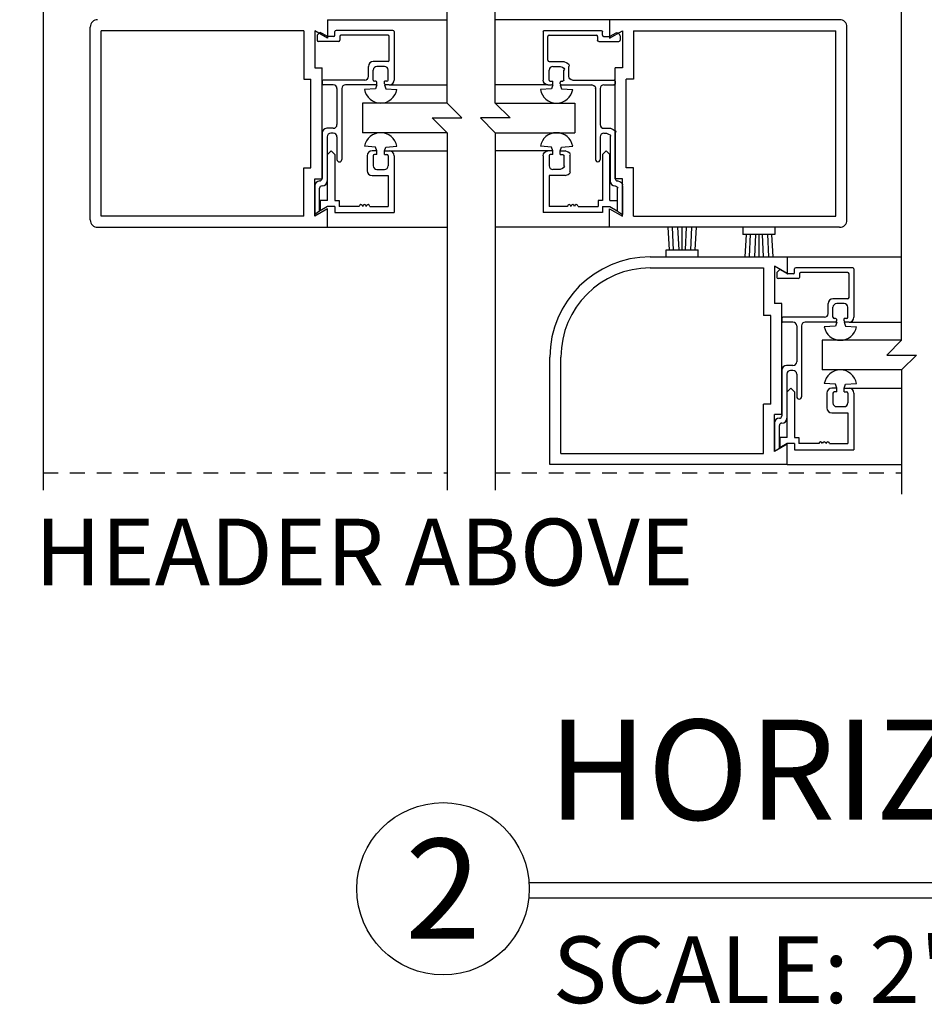
# Model space of a CAD drawing. Extents: x 754 to 1747, y 1038 to 1555.
# Drawn here: x 873 to 881, y 1153 to 1161 of the extents above; entities that cross this region are included whole.
import ezdxf
from ezdxf.enums import TextEntityAlignment as Align

# ---------------------------------------------------------------- set-up
doc = ezdxf.new("R2010")
doc.units = 0
doc.header["$MEASUREMENT"] = 0
doc.linetypes.add('HIDDEN2', pattern=[0.1875, 0.125, -0.0625])
for name, color, linetype in [('G-DETL-DIMS', 31, 'CONTINUOUS'), ('G-DETL-FINE', 32, 'CONTINUOUS'), ('G-DETL-HIDN', 32, 'HIDDEN2'), ('G-DETL-TEXT', 31, 'CONTINUOUS'), ('G-DETL-TITL', 30, 'CONTINUOUS')]:
    doc.layers.add(name, color=color, linetype=linetype)
doc.styles.add('ROMAND150', font='ROMAND.SHX', dxfattribs={"height": 0.84375})
doc.styles.get("Standard").update_dxf_attribs({"font": 'romans.shx'})
doc.dimstyles.new('DIM6$7', dxfattribs={"dimscale": 6, "dimtxt": 0.09375, "dimasz": 0.09375, "dimexe": 0.0625, "dimexo": 0.03125, "dimgap": 0.03125, "dimtad": 0, "dimdec": 3, "dimzin": 4, "dimdsep": 46, "dimlunit": 5, "dimtxsty": 'Standard', "dimcen": -0.0625, "dimadec": 0, "dimazin": 0, "dimtfac": 1, "dimtdec": 3, "dimtofl": 0, "dimtmove": 0, "dimatfit": 3, "dimfxl": 0.06, "dimfrac": 2, "dimtolj": 1, "dimtzin": 4, "dimarcsym": 0})

msp = doc.modelspace()

# ---------------------------------------------------------------- linework, layer by layer
at = {"layer": 'G-DETL-FINE'}
for p, q in [((874.0155, 1159.1607), (874.0155, 1160.7857)), ((876.0155, 1160.8482), (877.0229, 1160.8482)), ((876.0155, 1160.8482), (876.0155, 1160.6922)), ((878.3921, 1160.8482), (877.4285, 1160.8482)), ((880.3296, 1160.8482), (878.3921, 1160.8482)), ((878.3921, 1160.8482), (878.3921, 1160.6922)), ((880.3921, 1159.1607), (880.3921, 1160.7857)), ((874.1085, 1159.1912), (874.1085, 1160.7552)), ((875.8145, 1160.7552), (874.1085, 1160.7552)), ((875.8145, 1160.7552), (875.8145, 1160.3482)), ((875.9075, 1160.7546), (875.9075, 1160.4412)), ((876.0155, 1160.6922), (875.9075, 1160.7546)), ((875.9275, 1160.7133), (875.9275, 1160.6756)), ((875.9471, 1160.737), (875.9304, 1160.7203)), ((876.0122, 1160.708), (875.9592, 1160.7386)), ((876.0665, 1160.7066), (876.0172, 1160.7066)), ((876.0765, 1160.7166), (876.0765, 1160.7476)), ((876.5665, 1160.7576), (876.0865, 1160.7576)), ((876.1175, 1160.7066), (876.1175, 1160.6756)), ((876.5255, 1160.7166), (876.1275, 1160.7166)), ((876.5355, 1160.5056), (876.5355, 1160.7066)), ((876.5765, 1160.7476), (876.5765, 1160.3396)), ((877.8311, 1160.7476), (877.8311, 1160.3396)), ((877.8411, 1160.7576), (878.3211, 1160.7576)), ((877.8721, 1160.5056), (877.8721, 1160.7066)), ((877.8821, 1160.7166), (878.2801, 1160.7166)), ((878.2901, 1160.7066), (878.2901, 1160.6756)), ((878.3311, 1160.7166), (878.3311, 1160.7476)), ((878.3411, 1160.7066), (878.3904, 1160.7066)), ((878.3921, 1160.6922), (878.5001, 1160.7546)), ((878.3954, 1160.708), (878.4485, 1160.7386)), ((878.4605, 1160.737), (878.4772, 1160.7203)), ((878.4801, 1160.7133), (878.4801, 1160.6756)), ((878.5001, 1160.7546), (878.5001, 1160.4412)), ((878.5931, 1160.7552), (880.2991, 1160.7552)), ((878.5931, 1160.7552), (878.5931, 1160.3482)), ((880.2991, 1159.1912), (880.2991, 1160.7552)), ((876.1075, 1160.6656), (875.9375, 1160.6656)), ((878.3001, 1160.6656), (878.4701, 1160.6656)), ((876.3595, 1160.3706), (876.3595, 1160.4546)), ((876.5255, 1160.4956), (876.4004, 1160.4956)), ((876.4945, 1160.4546), (876.4315, 1160.4546)), ((877.8821, 1160.4956), (878.0072, 1160.4956)), ((877.9131, 1160.4546), (877.9761, 1160.4546)), ((878.0481, 1160.3706), (878.0481, 1160.4546)), ((875.9075, 1160.4412), (875.9685, 1160.4412)), ((875.9685, 1159.5052), (875.9685, 1160.4412)), ((876.4005, 1160.3396), (876.4005, 1160.4236)), ((876.5255, 1160.3396), (876.5255, 1160.4236)), ((877.8821, 1160.3396), (877.8821, 1160.4236)), ((878.0071, 1160.3396), (878.0071, 1160.4236)), ((878.4391, 1159.5052), (878.4391, 1160.4412)), ((878.5001, 1160.4412), (878.4391, 1160.4412)), ((875.8145, 1160.3482), (875.8755, 1160.3482)), ((875.8755, 1159.5982), (875.8755, 1160.3482)), ((875.9685, 1160.3296), (875.9685, 1160.3086)), ((876.3286, 1160.3396), (875.9785, 1160.3396)), ((876.0635, 1160.2986), (875.9785, 1160.2986)), ((876.4215, 1160.2986), (876.1665, 1160.2986)), ((876.4215, 1160.3296), (876.4105, 1160.3296)), ((876.4315, 1160.2986), (876.4203, 1160.2656)), ((876.4315, 1160.3086), (876.4315, 1160.3196)), ((876.4945, 1160.3086), (876.4945, 1160.3296)), ((876.5155, 1160.3296), (876.4945, 1160.3296)), ((876.4945, 1160.2986), (876.5057, 1160.2656)), ((876.5355, 1160.2986), (876.5045, 1160.2986)), ((876.5355, 1160.2986), (877.0229, 1160.2986)), ((877.8721, 1160.2986), (877.4285, 1160.2986)), ((877.8721, 1160.2986), (877.9031, 1160.2986)), ((877.8921, 1160.3296), (877.9131, 1160.3296)), ((877.9131, 1160.2986), (877.9019, 1160.2656)), ((877.9131, 1160.3086), (877.9131, 1160.3296)), ((877.9761, 1160.3086), (877.9761, 1160.3196)), ((877.9761, 1160.2986), (877.9873, 1160.2656)), ((877.9861, 1160.3296), (877.9971, 1160.3296)), ((877.9861, 1160.2986), (878.2411, 1160.2986)), ((878.079, 1160.3396), (878.4291, 1160.3396)), ((878.3441, 1160.2986), (878.4291, 1160.2986)), ((878.4391, 1160.3296), (878.4391, 1160.3086)), ((878.5321, 1159.5982), (878.5321, 1160.3482)), ((878.5931, 1160.3482), (878.5321, 1160.3482)), ((876.0945, 1160.2676), (876.0945, 1159.9636)), ((876.1355, 1160.2676), (876.1355, 1159.6701)), ((876.4203, 1160.2656), (876.3268, 1160.2593)), ((876.5057, 1160.2656), (876.5992, 1160.2593)), ((877.9019, 1160.2656), (877.8084, 1160.2593)), ((877.9873, 1160.2656), (878.0808, 1160.2593)), ((878.2721, 1160.2676), (878.2721, 1159.6701)), ((878.3131, 1160.2676), (878.3131, 1159.9636)), ((877.0229, 1160.1452), (876.3091, 1160.1452)), ((876.3091, 1160.1452), (876.3091, 1159.8952)), ((877.4285, 1160.1452), (878.0985, 1160.1452)), ((878.0985, 1160.1452), (878.0985, 1159.8952)), ((875.9685, 1159.8916), (875.9685, 1159.5084)), ((876.0635, 1159.9326), (876.0094, 1159.9326)), ((876.0635, 1159.8916), (876.0425, 1159.8916)), ((877.0229, 1159.8952), (876.3091, 1159.8952)), ((877.4285, 1159.8952), (878.0985, 1159.8952)), ((878.3441, 1159.9326), (878.3982, 1159.9326)), ((878.3441, 1159.8916), (878.3651, 1159.8916)), ((878.4391, 1159.8916), (878.4391, 1159.5084)), ((876.0115, 1159.8606), (876.0115, 1159.4883)), ((876.0945, 1159.8606), (876.0945, 1159.6701)), ((878.3131, 1159.8606), (878.3131, 1159.6701)), ((878.3961, 1159.8606), (878.3961, 1159.4883)), ((876.0455, 1159.7419), (876.0145, 1159.7109)), ((876.0145, 1159.3249), (876.0145, 1159.7109)), ((876.0455, 1159.7419), (876.0765, 1159.7109)), ((876.0765, 1159.7109), (876.0765, 1159.3249)), ((876.4203, 1159.7749), (876.3268, 1159.7811)), ((876.4315, 1159.7419), (876.3905, 1159.7419)), ((876.4315, 1159.7109), (876.4105, 1159.7109)), ((876.4315, 1159.7419), (876.4203, 1159.7749)), ((876.4315, 1159.7109), (876.4315, 1159.7419)), ((876.4945, 1159.7419), (876.5057, 1159.7749)), ((876.4945, 1159.7419), (876.5355, 1159.7419)), ((876.4945, 1159.7109), (876.4945, 1159.7419)), ((876.4945, 1159.7109), (876.5155, 1159.7109)), ((876.5057, 1159.7749), (876.5992, 1159.7811)), ((876.5355, 1159.7419), (877.0229, 1159.7419)), ((877.8721, 1159.7419), (877.4285, 1159.7419)), ((877.9019, 1159.7749), (877.8084, 1159.7811)), ((877.9131, 1159.7419), (877.8721, 1159.7419)), ((877.9131, 1159.7109), (877.8921, 1159.7109)), ((877.9131, 1159.7419), (877.9019, 1159.7749)), ((877.9131, 1159.7109), (877.9131, 1159.7419)), ((877.9761, 1159.7419), (877.9873, 1159.7749)), ((877.9761, 1159.7419), (878.0171, 1159.7419)), ((877.9761, 1159.7109), (877.9761, 1159.7419)), ((877.9761, 1159.7109), (877.9971, 1159.7109)), ((877.9873, 1159.7749), (878.0808, 1159.7811)), ((878.3621, 1159.7419), (878.3311, 1159.7109)), ((878.3311, 1159.7109), (878.3311, 1159.3249)), ((878.3621, 1159.7419), (878.3931, 1159.7109)), ((878.3931, 1159.3249), (878.3931, 1159.7109)), ((876.3495, 1159.7009), (876.3495, 1159.5749)), ((876.4005, 1159.7009), (876.4005, 1159.6169)), ((876.5255, 1159.7009), (876.5255, 1159.6169)), ((876.5765, 1159.7009), (876.5765, 1159.2229)), ((877.8311, 1159.7009), (877.8311, 1159.2229)), ((877.8821, 1159.7009), (877.8821, 1159.6169)), ((878.0071, 1159.7009), (878.0071, 1159.6169)), ((878.0581, 1159.7009), (878.0581, 1159.5749)), ((875.8145, 1159.1912), (875.8145, 1159.5982)), ((875.8145, 1159.5982), (875.8755, 1159.5982)), ((876.4315, 1159.5859), (876.4945, 1159.5859)), ((877.9761, 1159.5859), (877.9131, 1159.5859)), ((878.5931, 1159.5982), (878.5321, 1159.5982)), ((878.5931, 1159.1912), (878.5931, 1159.5982)), ((875.9075, 1159.1918), (875.9075, 1159.5052)), ((875.9075, 1159.5052), (875.9685, 1159.5052)), ((875.9485, 1159.4884), (875.9485, 1159.4884)), ((876.3905, 1159.5339), (876.5255, 1159.5339)), ((876.5255, 1159.5339), (876.5255, 1159.2739)), ((877.8821, 1159.5339), (877.8821, 1159.2739)), ((878.0171, 1159.5339), (877.8821, 1159.5339)), ((878.5001, 1159.5052), (878.4391, 1159.5052)), ((878.4591, 1159.4884), (878.4591, 1159.4884)), ((878.5001, 1159.1918), (878.5001, 1159.5052)), ((875.9075, 1159.4474), (875.9075, 1159.2068)), ((875.9485, 1159.2328), (875.9485, 1159.4274)), ((875.9704, 1159.4474), (875.9685, 1159.4474)), ((878.4372, 1159.4474), (878.4391, 1159.4474)), ((878.4591, 1159.2328), (878.4591, 1159.4274)), ((878.5001, 1159.4474), (878.5001, 1159.2068)), ((876.0145, 1159.3249), (875.9525, 1159.3249)), ((875.9525, 1159.3249), (875.9525, 1159.2381)), ((876.0765, 1159.3249), (876.1125, 1159.3249)), ((876.1125, 1159.3249), (876.1125, 1159.2739)), ((878.2951, 1159.3249), (878.2951, 1159.2739)), ((878.3311, 1159.3249), (878.2951, 1159.3249)), ((878.3931, 1159.3249), (878.4551, 1159.3249)), ((878.4551, 1159.3249), (878.4551, 1159.2381)), ((876.0155, 1159.2542), (875.9075, 1159.1918)), ((875.9485, 1159.2328), (875.9075, 1159.2068)), ((876.0145, 1159.2739), (875.9525, 1159.2381)), ((876.0765, 1159.2739), (876.0145, 1159.2739)), ((876.0155, 1159.0982), (876.0155, 1159.2542)), ((876.0765, 1159.2739), (876.0765, 1159.2229)), ((876.0765, 1159.2229), (876.5765, 1159.2229)), ((876.2815, 1159.2739), (876.1125, 1159.2739)), ((876.3715, 1159.2739), (876.5255, 1159.2739)), ((878.3311, 1159.2229), (877.8311, 1159.2229)), ((878.0361, 1159.2739), (877.8821, 1159.2739)), ((878.1261, 1159.2739), (878.2951, 1159.2739)), ((878.3311, 1159.2739), (878.3311, 1159.2229)), ((878.3311, 1159.2739), (878.3931, 1159.2739)), ((878.3921, 1159.0982), (878.3921, 1159.2542)), ((878.3921, 1159.2542), (878.5001, 1159.1918)), ((878.3931, 1159.2739), (878.4551, 1159.2381)), ((878.4591, 1159.2328), (878.5001, 1159.2068)), ((875.8145, 1159.1912), (874.1085, 1159.1912)), ((878.5931, 1159.1912), (880.2991, 1159.1912)), ((874.078, 1159.0982), (876.0155, 1159.0982)), ((876.0155, 1159.0982), (877.0229, 1159.0982)), ((878.3921, 1159.0982), (877.4285, 1159.0982)), ((880.3296, 1159.0982), (878.3921, 1159.0982)), ((878.8965, 1158.9082), (878.8854, 1159.0982)), ((878.9309, 1158.9058), (878.9225, 1159.0982)), ((878.9767, 1158.9082), (878.9679, 1159.0982)), ((879.0043, 1158.9082), (879.0043, 1159.0982)), ((879.0319, 1158.9082), (879.0408, 1159.0982)), ((879.0777, 1158.9058), (879.0862, 1159.0982)), ((879.1121, 1158.9082), (879.1233, 1159.0982)), ((879.5143, 1159.0982), (879.5143, 1159.0382)), ((879.7843, 1159.0982), (879.7843, 1159.0382)), ((879.7843, 1159.0382), (879.5143, 1159.0382)), ((879.5417, 1159.0382), (879.5305, 1158.8482)), ((879.5759, 1159.0408), (879.5675, 1158.8482)), ((879.6219, 1159.0382), (879.613, 1158.8482)), ((879.6493, 1159.0382), (879.6493, 1158.8482)), ((879.6769, 1159.0382), (879.6858, 1158.8482)), ((879.7229, 1159.0408), (879.7313, 1158.8482)), ((879.7571, 1159.0382), (879.7684, 1158.8482)), ((878.8693, 1158.8482), (878.8693, 1158.9082)), ((878.8693, 1158.9082), (879.1393, 1158.9082)), ((879.1393, 1158.8482), (879.1393, 1158.9082)), ((878.7333, 1158.8482), (879.8893, 1158.8482)), ((879.8893, 1158.8482), (880.8526, 1158.8482)), ((879.8893, 1158.8482), (879.8893, 1158.7072)), ((878.7329, 1158.7552), (879.6883, 1158.7552)), ((879.6883, 1158.7552), (879.6883, 1158.3557)), ((879.7813, 1158.7695), (879.7813, 1158.4562)), ((879.8893, 1158.7072), (879.7813, 1158.7695)), ((879.8013, 1158.7133), (879.8013, 1158.6756)), ((879.8209, 1158.737), (879.8042, 1158.7203)), ((879.886, 1158.708), (879.8329, 1158.7386)), ((879.9503, 1158.7166), (879.9503, 1158.7476)), ((880.4403, 1158.7576), (879.9603, 1158.7576)), ((880.3993, 1158.7166), (880.0013, 1158.7166)), ((880.4503, 1158.7476), (880.4503, 1158.3396)), ((879.9813, 1158.6656), (879.8113, 1158.6656)), ((879.9403, 1158.7066), (879.891, 1158.7066)), ((879.9913, 1158.7066), (879.9913, 1158.6756)), ((880.4093, 1158.5056), (880.4093, 1158.7066)), ((880.3993, 1158.4956), (880.2742, 1158.4956)), ((879.8423, 1158.4562), (879.7813, 1158.4562)), ((879.8423, 1157.5202), (879.8423, 1158.4562)), ((880.2333, 1158.3706), (880.2333, 1158.4546)), ((880.2743, 1158.3396), (880.2743, 1158.4236)), ((880.3683, 1158.4546), (880.3053, 1158.4546)), ((880.3993, 1158.3396), (880.3993, 1158.4236)), ((879.7493, 1158.3557), (879.6883, 1158.3557)), ((879.7493, 1157.6057), (879.7493, 1158.3557)), ((879.8423, 1158.3296), (879.8423, 1158.3086)), ((880.2024, 1158.3396), (879.8523, 1158.3396)), ((879.9373, 1158.2986), (879.8523, 1158.2986)), ((880.2953, 1158.2986), (880.0403, 1158.2986)), ((880.2953, 1158.3296), (880.2843, 1158.3296)), ((880.3053, 1158.2986), (880.2941, 1158.2656)), ((880.3053, 1158.3086), (880.3053, 1158.3196)), ((880.3683, 1158.3086), (880.3683, 1158.3296)), ((880.3893, 1158.3296), (880.3683, 1158.3296)), ((880.3683, 1158.2986), (880.3795, 1158.2656)), ((880.4093, 1158.2986), (880.3783, 1158.2986)), ((880.4093, 1158.2986), (880.8526, 1158.2986)), ((879.9683, 1158.2676), (879.9683, 1157.9636)), ((880.0093, 1158.2676), (880.0093, 1157.6701)), ((880.2941, 1158.2656), (880.2006, 1158.2593)), ((880.3795, 1158.2656), (880.473, 1158.2593)), ((880.8526, 1158.1452), (880.1829, 1158.1452)), ((880.1829, 1158.1452), (880.1829, 1157.8952)), ((877.8893, 1157.0982), (877.8893, 1158.0042)), ((877.9823, 1157.1912), (877.9823, 1158.0042)), ((879.8423, 1157.8916), (879.8423, 1157.5084)), ((879.9373, 1157.9326), (879.8832, 1157.9326)), ((879.9373, 1157.8916), (879.9163, 1157.8916)), ((880.8526, 1157.8952), (880.1829, 1157.8952)), ((879.8853, 1157.8606), (879.8853, 1157.4883)), ((879.9683, 1157.8606), (879.9683, 1157.6701)), ((879.9193, 1157.7419), (879.8883, 1157.7109)), ((879.9193, 1157.7419), (879.9503, 1157.7109)), ((880.2941, 1157.7749), (880.2006, 1157.7811)), ((880.3053, 1157.7419), (880.2643, 1157.7419)), ((880.3053, 1157.7419), (880.2941, 1157.7749)), ((880.3053, 1157.7109), (880.3053, 1157.7419)), ((880.3683, 1157.7419), (880.3795, 1157.7749)), ((880.3683, 1157.7419), (880.4093, 1157.7419)), ((880.3683, 1157.7109), (880.3683, 1157.7419)), ((880.3795, 1157.7749), (880.473, 1157.7811)), ((880.4093, 1157.7419), (880.8526, 1157.7419)), ((879.8883, 1157.3249), (879.8883, 1157.7109)), ((879.9503, 1157.7109), (879.9503, 1157.3249)), ((880.2233, 1157.7009), (880.2233, 1157.5749)), ((880.2743, 1157.7009), (880.2743, 1157.6169)), ((880.3053, 1157.7109), (880.2843, 1157.7109)), ((880.3683, 1157.7109), (880.3893, 1157.7109)), ((880.3993, 1157.7009), (880.3993, 1157.6169)), ((880.4503, 1157.7009), (880.4503, 1157.2229)), ((879.7493, 1157.6057), (879.6883, 1157.6057)), ((879.6883, 1157.1912), (879.6883, 1157.6057)), ((880.3053, 1157.5859), (880.3683, 1157.5859)), ((879.7813, 1157.2068), (879.7813, 1157.5202)), ((879.8423, 1157.5202), (879.7813, 1157.5202)), ((879.8223, 1157.4884), (879.8223, 1157.4884)), ((880.2643, 1157.5339), (880.3993, 1157.5339)), ((880.3993, 1157.5339), (880.3993, 1157.2739)), ((879.7813, 1157.4474), (879.7813, 1157.2068)), ((879.8223, 1157.2328), (879.8223, 1157.4274)), ((879.8442, 1157.4474), (879.8423, 1157.4474)), ((879.8883, 1157.3249), (879.8263, 1157.3249)), ((879.8263, 1157.3249), (879.8263, 1157.2381)), ((879.9503, 1157.3249), (879.9863, 1157.3249)), ((879.9863, 1157.3249), (879.9863, 1157.2739)), ((879.8893, 1157.2692), (879.7813, 1157.2068)), ((879.8223, 1157.2328), (879.7813, 1157.2068)), ((879.8883, 1157.2739), (879.8263, 1157.2381)), ((879.9503, 1157.2739), (879.8883, 1157.2739)), ((879.8893, 1157.0982), (879.8893, 1157.2692)), ((879.9503, 1157.2739), (879.9503, 1157.2229)), ((879.9503, 1157.2229), (880.4503, 1157.2229)), ((880.1553, 1157.2739), (879.9863, 1157.2739)), ((880.2453, 1157.2739), (880.3993, 1157.2739)), ((877.9823, 1157.1912), (879.6883, 1157.1912)), ((879.8893, 1157.0982), (877.8893, 1157.0982)), ((879.8893, 1157.0982), (880.8526, 1157.0982))]:
    msp.add_line(p, q, dxfattribs=at)
for centre, radius, start, end in [((874.078, 1160.7857), 0.0625, 90, 180), ((880.3296, 1160.7857), 0.0625, 0, 90), ((875.9375, 1160.7133), 0.01, 135.0023, 179.9999), ((875.9542, 1160.7299), 0.01, 60.0003, 134.9986), ((876.0172, 1160.7166), 0.01, 240.002, 270), ((876.0665, 1160.7166), 0.01, 270, 0), ((876.0865, 1160.7476), 0.01, 90, 180), ((876.1275, 1160.7066), 0.01, 90, 180), ((876.5255, 1160.7066), 0.01, 0, 90), ((876.5665, 1160.7476), 0.01, 0, 90), ((875.9375, 1160.6756), 0.01, 180, 270), ((876.1075, 1160.6756), 0.01, 270, 0), ((876.4005, 1160.4546), 0.041, 90.1339, 180), ((876.4315, 1160.4236), 0.031, 90, 180), ((876.4945, 1160.4236), 0.031, 0, 90), ((876.5255, 1160.5056), 0.01, 270, 0), ((876.3285, 1160.3706), 0.031, 270.1472, 0), ((875.9785, 1160.3296), 0.01, 90, 180), ((875.9785, 1160.3086), 0.01, 180, 270), ((876.0635, 1160.2676), 0.031, 0, 90), ((876.0635, 1160.2676), 0.031, 0, 90), ((876.1665, 1160.2676), 0.031, 90, 180), ((876.1665, 1160.2676), 0.031, 90, 180), ((876.4105, 1160.3396), 0.01, 180, 270), ((876.4215, 1160.3196), 0.01, 0, 90), ((876.4215, 1160.3086), 0.01, 270, 0), ((876.5045, 1160.3086), 0.01, 180, 270), ((876.5155, 1160.3396), 0.01, 270, 0), ((876.5355, 1160.3396), 0.041, 270, 0), ((876.463, 1160.2836), 0.1383, 190.0919, 349.9081), ((876.0635, 1159.9636), 0.031, 270, 0), ((876.0095, 1159.8916), 0.041, 90, 180), ((876.0425, 1159.8606), 0.031, 90, 180), ((876.0635, 1159.8606), 0.031, 0, 90), ((876.463, 1159.7569), 0.1383, 10.0919, 169.9081), ((876.3905, 1159.7009), 0.041, 90, 180), ((876.4105, 1159.7009), 0.01, 90, 180), ((876.5155, 1159.7009), 0.01, 0, 90), ((876.5355, 1159.7009), 0.041, 0, 90), ((876.115, 1159.6701), 0.0205, 180, 0), ((876.3905, 1159.5749), 0.041, 180, 270), ((876.4315, 1159.6169), 0.031, 180, 270), ((876.4945, 1159.6169), 0.031, 270, 0), ((875.9485, 1159.4474), 0.041, 90, 180), ((875.9485, 1159.5084), 0.02, 270, 0), ((875.9705, 1159.4884), 0.041, 269.8661, 359.86607), ((875.9685, 1159.4274), 0.02, 90, 180), ((876.2965, 1159.2739), 0.015, 0, 180), ((876.3265, 1159.2739), 0.015, 0, 180), ((876.3565, 1159.2739), 0.015, 0, 180), ((874.078, 1159.1607), 0.0625, 180, 270), ((880.3296, 1159.1607), 0.0625, 270, 0), ((878.7333, 1158.0042), 0.844, 90, 180), ((878.7333, 1158.0042), 0.751, 90.0323, 180), ((879.8113, 1158.7133), 0.01, 135.0023, 179.9999), ((879.8279, 1158.7299), 0.01, 60.0003, 134.9986), ((879.9403, 1158.7166), 0.01, 270, 0), ((879.9603, 1158.7476), 0.01, 90, 180), ((880.0013, 1158.7066), 0.01, 90, 180), ((880.3993, 1158.7066), 0.01, 0, 90), ((880.4403, 1158.7476), 0.01, 0, 90), ((879.8113, 1158.6756), 0.01, 180, 270), ((879.891, 1158.7166), 0.01, 240.002, 270), ((879.9813, 1158.6756), 0.01, 270, 0), ((880.2743, 1158.4546), 0.041, 90.1339, 180), ((880.3993, 1158.5056), 0.01, 270, 0), ((880.3053, 1158.4236), 0.031, 90, 180), ((880.3683, 1158.4236), 0.031, 0, 90), ((879.8523, 1158.3296), 0.01, 90, 180), ((879.8523, 1158.3086), 0.01, 180, 270), ((879.9373, 1158.2676), 0.031, 0, 90), ((879.9373, 1158.2676), 0.031, 0, 90), ((880.0403, 1158.2676), 0.031, 90, 180), ((880.0403, 1158.2676), 0.031, 90, 180), ((880.2023, 1158.3706), 0.031, 270.1472, 0), ((880.2843, 1158.3396), 0.01, 180, 270), ((880.2953, 1158.3196), 0.01, 0, 90), ((880.2953, 1158.3086), 0.01, 270, 0), ((880.3783, 1158.3086), 0.01, 180, 270), ((880.3893, 1158.3396), 0.01, 270, 0), ((880.4093, 1158.3396), 0.041, 270, 0), ((880.3368, 1158.2836), 0.1383, 190.0919, 349.9081), ((879.9373, 1157.9636), 0.031, 270, 0), ((879.8833, 1157.8916), 0.041, 90, 180), ((879.9163, 1157.8606), 0.031, 90, 180), ((879.9373, 1157.8606), 0.031, 0, 90), ((880.3368, 1157.7569), 0.1383, 10.0919, 169.9081), ((880.2643, 1157.7009), 0.041, 90, 180), ((880.4093, 1157.7009), 0.041, 0, 90), ((879.9888, 1157.6701), 0.0205, 180, 0), ((880.2843, 1157.7009), 0.01, 90, 180), ((880.3893, 1157.7009), 0.01, 0, 90), ((880.2643, 1157.5749), 0.041, 180, 270), ((880.3053, 1157.6169), 0.031, 180, 270), ((880.3683, 1157.6169), 0.031, 270, 0), ((879.8223, 1157.4474), 0.041, 90, 180), ((879.8223, 1157.5084), 0.02, 270, 0), ((879.8443, 1157.4884), 0.041, 269.8661, 359.86607), ((879.8423, 1157.4274), 0.02, 90, 180), ((880.1703, 1157.2739), 0.015, 0, 180), ((880.2003, 1157.2739), 0.015, 0, 180), ((880.2303, 1157.2739), 0.015, 0, 180)]:
    msp.add_arc(centre, radius, start, end, dxfattribs=at)
at = {"layer": 'G-DETL-FINE', "extrusion": (0, 0, -1)}
for centre, major_axis, ratio, start_param, end_param in [((877.8411, 1160.7476), (0.00707, 0.00707), 1, -2.356194, -0.785398), ((876.3847, 1160.7476), (1.9476, 0.0025), 0.036209, -0.107199, 0.034996), ((878.4535, 1160.7299), (-0.00707, 0.00707), 1, 0.261805, 1.570772), ((878.3001, 1160.6756), (-0.00707, 0.00707), 1, -2.356194, -0.785398), ((876.0397, 1160.4236), (1.9708, 0.0075), 0.064606, -0.186786, 0.058727), ((876.0707, 1160.4546), (1.9817, 0.0098), 0.074882, -0.213498, 0.065821), ((878.0791, 1160.3706), (0.0219, 0.0219), 1, 2.358764, 3.926991), ((877.8721, 1160.3396), (-0.029, 0.029), 1, -2.356194, -0.785398), ((876.0607, 1160.3396), (-1.9476, 0.0025), 0.036209, 3.106596, 3.248792), ((876.4927, 1160.3086), (-1.9476, 0.0025), 0.036209, 3.106596, 3.248792), ((876.4287, 1159.8606), (1.9708, 0.0075), 0.064606, -0.186786, 0.058727), ((876.4617, 1159.8916), (1.9817, 0.0098), 0.074691, -0.213839, 0.066198), ((877.8721, 1159.7009), (-0.029, 0.029), 1, -0.785398, 0.785398), ((876.0607, 1159.7009), (1.9476, 0.0025), 0.036209, -0.107199, 0.034996), ((876.0397, 1159.6169), (-1.9708, 0.0075), 0.064606, 3.082866, 3.328378), ((876.5027, 1159.4274), (1.9587, 0.0049), 0.051554, -0.150825, 0.048319)]:
    msp.add_ellipse(centre, major_axis=major_axis, ratio=ratio, start_param=start_param, end_param=end_param, dxfattribs=at)
at = {"layer": 'G-DETL-FINE'}
for centre, major_axis, ratio, start_param, end_param in [((877.8821, 1160.7066), (0.00707, 0.00707), 1, 0.785398, 2.356194), ((876.3437, 1160.7066), (1.9476, 0.0025), 0.036209, -0.034996, 0.107199), ((878.3411, 1160.7166), (-0.00707, 0.00707), 1, 0.785398, 2.356194), ((878.3904, 1160.7166), (0.00707, 0.00707), 1, -2.356194, -1.832631), ((876.5337, 1160.7133), (1.9464, 0.0004), 0.062276, -0.00341, 0.054956), ((876.5337, 1160.6756), (-1.9476, 0.0025), 0.036209, 3.034394, 3.176589), ((877.8821, 1160.5056), (-0.00707, 0.00707), 1, 0.785398, 2.356194), ((877.9131, 1160.4236), (0.0219, 0.0219), 1, 0.785398, 2.356194), ((877.8921, 1160.3396), (0.00707, 0.00707), 1, 2.356194, 3.926991), ((875.9667, 1160.3086), (-1.9476, 0.0025), 0.036209, 3.034394, 3.176589), ((877.9861, 1160.3196), (-0.00707, 0.00707), 1, -0.785398, 0.785398), ((877.9861, 1160.3086), (0.00707, 0.00707), 1, 2.356194, 3.926991), ((876.3047, 1160.2676), (1.9708, 0.0075), 0.064606, -0.058727, 0.186786), ((876.3047, 1160.2676), (1.9708, 0.0075), 0.064606, -0.058727, 0.186786), ((878.3441, 1160.2676), (-0.0219, 0.0219), 1, -0.785398, 0.785398), ((878.3441, 1160.2676), (-0.0219, 0.0219), 1, -0.785398, 0.785398), ((876.4927, 1160.3296), (1.9476, 0.0025), 0.036209, -0.034996, 0.107199), ((877.9446, 1160.2836), (0.0978, 0.0978), 1, 2.532331, 5.32165), ((878.3441, 1159.9636), (0.0219, 0.0219), 1, 2.356194, 3.926991), ((877.9446, 1159.7569), (0.0978, 0.0978), 1, -0.609261, 2.180058), ((878.3441, 1159.8606), (-0.0219, 0.0219), 1, -0.785398, 0.785398), ((877.8921, 1159.7009), (0.00707, 0.00707), 1, 0.785398, 2.356194), ((876.0807, 1159.7009), (1.9817, 0.0098), 0.074691, -0.066198, 0.213839), ((878.2926, 1159.6701), (-0.0145, 0.0145), 1, 0.785398, 3.926991), ((877.9131, 1159.6169), (0.0219, 0.0219), 1, 2.356194, 3.926991), ((876.0807, 1159.5749), (-1.9817, 0.0098), 0.074691, 2.927753, 3.20779), ((878.4371, 1159.4884), (-0.029, 0.029), 1, 0.787736, 2.358531), ((878.4591, 1159.5084), (-0.0141, 0.0141), 1, 0.785398, 2.356194), ((876.5227, 1159.4474), (1.9817, 0.0098), 0.074691, -0.066198, 0.213839), ((878.0511, 1159.2739), (-0.0106, 0.0106), 1, -2.356194, 0.785398), ((878.0811, 1159.2739), (-0.0106, 0.0106), 1, -2.356194, 0.785398), ((878.1111, 1159.2739), (-0.0106, 0.0106), 1, -2.356194, 0.785398)]:
    msp.add_ellipse(centre, major_axis=major_axis, ratio=ratio, start_param=start_param, end_param=end_param, dxfattribs=at)
at = {"layer": 'G-DETL-HIDN'}
for p, q in [((873.6198, 1157.0282), (877.0229, 1157.0282)), ((877.4285, 1157.0282), (880.8526, 1157.0282))]:
    msp.add_line(p, q, dxfattribs=at)
at = {"layer": 'G-DETL-TEXT'}
for p, q in [((877.0229, 1160.1452), (877.0229, 1163.0931)), ((877.4285, 1160.1452), (877.4285, 1163.0931)), ((880.8526, 1158.1452), (880.8526, 1163.0931)), ((873.6198, 1161.8952), (873.6198, 1156.882)), ((877.1479, 1160.0202), (877.0229, 1160.1452)), ((877.4285, 1160.1452), (877.5535, 1160.0202)), ((877.0229, 1159.8952), (876.8979, 1160.0202)), ((876.8979, 1160.0202), (877.1479, 1160.0202)), ((877.5535, 1160.0202), (877.3035, 1160.0202)), ((877.3035, 1160.0202), (877.4285, 1159.8952)), ((877.0229, 1159.8952), (877.0229, 1156.882)), ((877.4285, 1159.8952), (877.4285, 1156.882)), ((880.8526, 1158.1452), (880.7276, 1158.0202)), ((880.7276, 1158.0202), (880.9776, 1158.0202)), ((880.9776, 1158.0202), (880.8526, 1157.8952)), ((880.8526, 1157.8952), (880.8526, 1156.8482))]:
    msp.add_line(p, q, dxfattribs=at)
at = {"layer": 'G-DETL-TITL'}
for p, q in [((877.7131, 1153.5741), (891.7514, 1153.5741)), ((877.711, 1153.4445), (891.7071, 1153.4445))]:
    msp.add_line(p, q, dxfattribs=at)
msp.add_circle((876.9885, 1153.5213), 0.7265, dxfattribs=at)

# ---------------------------------------------------------------- texts
at = {"layer": 'G-DETL-DIMS', "insert": (873.5485, 1156.6414), "char_height": 0.5625, "width": 7.624273, "attachment_point": 1}
msp.add_mtext('\\A1;HEADER ABOVE', dxfattribs=at)
at = {"layer": 'G-DETL-TITL', "style": 'ROMAND150'}
msp.add_text('2', height=0.8438, dxfattribs=at).set_placement((876.9885, 1153.5213), align=Align.MIDDLE_CENTER)
at = {"layer": 'G-DETL-TITL'}
msp.add_text('SCALE: 2" = 1\'-0"', height=0.5625, dxfattribs=at).set_placement((877.9127, 1152.5574))
at = {"layer": 'G-DETL-TITL', "insert": (877.8725, 1153.8394), "char_height": 0.84375, "attachment_point": 7, "style": 'ROMAND150'}
msp.add_mtext('HORIZONTAL SECTION', dxfattribs=at)

# ---------------------------------------------------------------- leaders
at = {"layer": 'G-DETL-DIMS', "annotation_type": 0, "has_hookline": 1, "hookline_direction": 0, "text_width": 6.2411}
msp.add_leader([(871.6091, 1157.0282), (872.5337, 1156.3715), (873.0962, 1156.3715)], dimstyle='DIM6$7', dxfattribs=at)

doc.saveas('drawing.dxf')
